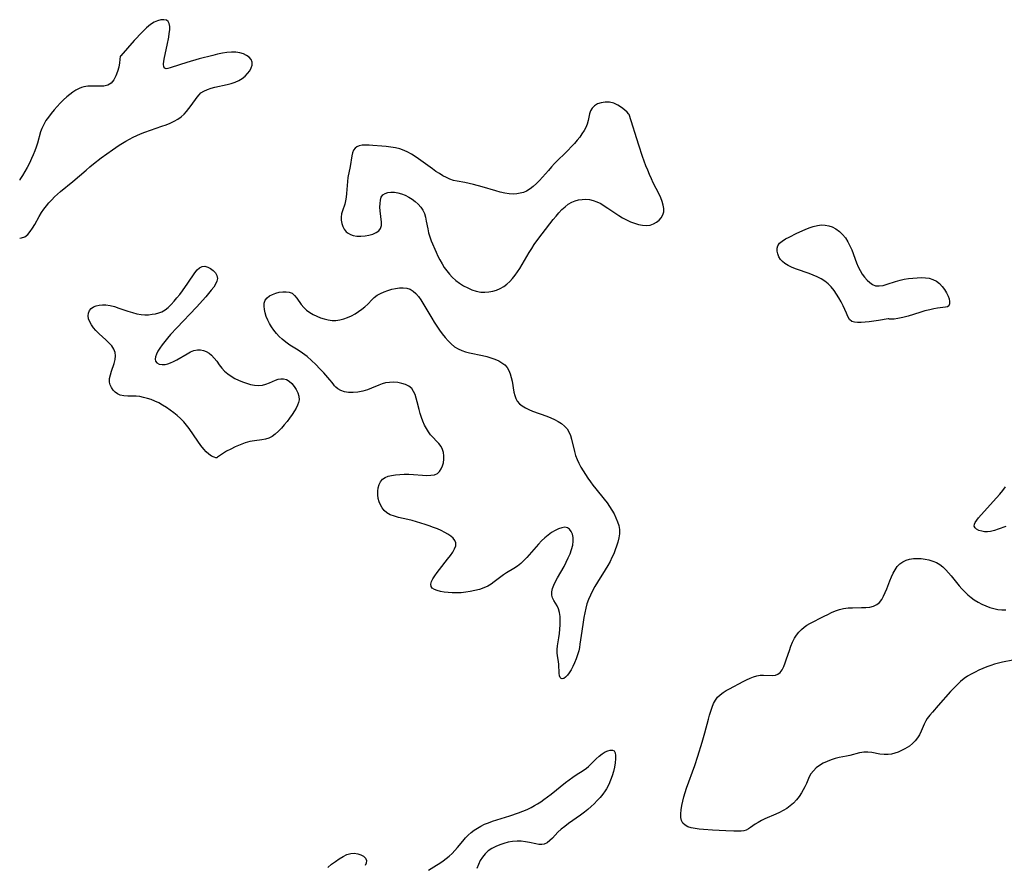
# Model space of a CAD drawing. Extents: x 1564696 to 1572898, y 2781009 to 2789211.
# Drawn here: x 1564696 to 1565098, y 2782464 to 2782809 of the extents above; entities that cross this region are included whole.
import ezdxf

# ---------------------------------------------------------------- set-up
doc = ezdxf.new("R2010")
doc.units = 0

msp = doc.modelspace()

# ---------------------------------------------------------------- linework, layer by layer
at = {"layer": 'WIL_012_Contours', "color": 0}
for points in [[(1564696, 2782719.9, 52), (1564696.8, 2782720, 52), (1564698.1, 2782720.51, 52), (1564699.26, 2782721.4, 52), (1564700.29, 2782722.6, 52), (1564701.24, 2782724, 52), (1564702.14, 2782725.53, 52), (1564703.96, 2782728.78, 52), (1564704.95, 2782730.4, 52), (1564705.9, 2782731.75, 52), (1564706.91, 2782733.06, 52), (1564707.98, 2782734.33, 52), (1564709.1, 2782735.56, 52), (1564710.26, 2782736.75, 52), (1564711.46, 2782737.9, 52), (1564712.71, 2782739.01, 52), (1564717.67, 2782743.03, 52), (1564723.11, 2782747.71, 52), (1564724.65, 2782748.99, 52), (1564726.21, 2782750.24, 52), (1564729.37, 2782752.69, 52), (1564733.91, 2782756.02, 52), (1564736.6, 2782757.86, 52), (1564737.97, 2782758.72, 52), (1564739.4, 2782759.56, 52), (1564740.86, 2782760.35, 52), (1564742.34, 2782761.1, 52), (1564743.84, 2782761.8, 52), (1564745.36, 2782762.46, 52), (1564747.09, 2782763.14, 52), (1564754.1, 2782765.61, 52), (1564755.81, 2782766.25, 52), (1564757.48, 2782766.93, 52), (1564759.09, 2782767.68, 52), (1564760.61, 2782768.53, 52), (1564762.01, 2782769.52, 52), (1564763.17, 2782770.56, 52), (1564764.23, 2782771.7, 52), (1564765.21, 2782772.91, 52), (1564766.14, 2782774.15, 52), (1564768.57, 2782777.57, 52), (1564769.3, 2782778.45, 52), (1564770.11, 2782779.22, 52), (1564771.33, 2782780.02, 52), (1564772.71, 2782780.65, 52), (1564774.21, 2782781.15, 52), (1564775.81, 2782781.57, 52), (1564780.82, 2782782.7, 52), (1564782.47, 2782783.14, 52), (1564784.06, 2782783.68, 52), (1564785.56, 2782784.35, 52), (1564786.91, 2782785.17, 52), (1564788.11, 2782786.12, 52), (1564789.15, 2782787.16, 52), (1564790.02, 2782788.28, 52), (1564790.66, 2782789.42, 52), (1564791.01, 2782790.58, 52), (1564791.01, 2782791.77, 52), (1564790.62, 2782792.86, 52), (1564789.84, 2782793.79, 52), (1564788.75, 2782794.56, 52), (1564787.43, 2782795.16, 52), (1564785.95, 2782795.59, 52), (1564784.34, 2782795.83, 52), (1564782.57, 2782795.86, 52), (1564780.72, 2782795.7, 52), (1564778.84, 2782795.42, 52), (1564776.92, 2782795.03, 52), (1564774.99, 2782794.58, 52), (1564769.4, 2782793.13, 52), (1564764.38, 2782791.73, 52), (1564761.28, 2782790.77, 52), (1564757.56, 2782789.47, 52), (1564756.61, 2782789.2, 52), (1564755.84, 2782789.12, 52), (1564755.27, 2782789.3, 52), (1564754.92, 2782789.92, 52), (1564754.83, 2782790.92, 52), (1564754.94, 2782792.19, 52), (1564755.19, 2782793.66, 52), (1564756.29, 2782798.73, 52), (1564756.94, 2782802, 52), (1564757.17, 2782803.58, 52), (1564757.31, 2782805.06, 52), (1564757.32, 2782806.4, 52), (1564757.15, 2782807.55, 52), (1564756.73, 2782808.41, 52), (1564755.95, 2782808.95, 52), (1564754.91, 2782809.15, 52), (1564753.68, 2782809.06, 52), (1564752.34, 2782808.74, 52), (1564750.96, 2782808.18, 52), (1564749.45, 2782807.25, 52), (1564747.79, 2782805.84, 52), (1564746.06, 2782804.11, 52), (1564742.86, 2782800.67, 52), (1564737.3, 2782794.4, 52), (1564737.12, 2782794.24, 52)], [(1564737.12, 2782794.24, 52), (1564736.99, 2782792.9, 52), (1564736.79, 2782791.5, 52), (1564736.46, 2782789.81, 52), (1564735.99, 2782787.98, 52), (1564735.34, 2782786.17, 52), (1564734.48, 2782784.53, 52), (1564733.39, 2782783.23, 52), (1564732.01, 2782782.38, 52), (1564730.46, 2782781.98, 52), (1564728.87, 2782781.93, 52), (1564725.58, 2782782.03, 52), (1564723.91, 2782781.96, 52), (1564722.26, 2782781.71, 52), (1564721.27, 2782781.43, 52), (1564720.3, 2782781.06, 52), (1564718.98, 2782780.37, 52), (1564717.7, 2782779.55, 52), (1564716.46, 2782778.61, 52), (1564715.25, 2782777.59, 52), (1564713.9, 2782776.35, 52), (1564712.58, 2782775.04, 52), (1564711.31, 2782773.68, 52), (1564710.07, 2782772.29, 52), (1564708.89, 2782770.86, 52), (1564707.77, 2782769.4, 52), (1564706.74, 2782767.91, 52), (1564705.83, 2782766.36, 52), (1564705.07, 2782764.76, 52), (1564704.55, 2782763.29, 52), (1564703.28, 2782758.68, 52), (1564702.78, 2782757.11, 52), (1564702.2, 2782755.54, 52), (1564701.57, 2782753.98, 52), (1564700.89, 2782752.42, 52), (1564700, 2782750.52, 52), (1564699.11, 2782748.81, 52), (1564698.15, 2782747.13, 52), (1564697.15, 2782745.46, 52), (1564696.1, 2782743.81, 52), (1564696, 2782743.66, 52)], [(1564945.09, 2782770.43, 52), (1564944.9, 2782770.72, 52), (1564944.28, 2782771.4, 52), (1564943.3, 2782772.32, 52), (1564942.02, 2782773.33, 52), (1564940.52, 2782774.29, 52), (1564938.84, 2782775.04, 52), (1564937.1, 2782775.44, 52), (1564935.34, 2782775.5, 52), (1564933.67, 2782775.25, 52), (1564932.18, 2782774.73, 52), (1564930.97, 2782773.98, 52), (1564930.07, 2782773.04, 52), (1564929.39, 2782771.98, 52), (1564928.94, 2782770.73, 52), (1564928.36, 2782767.96, 52), (1564927.98, 2782766.53, 52), (1564927.42, 2782765.17, 52), (1564926.71, 2782763.83, 52), (1564925.86, 2782762.5, 52), (1564924.91, 2782761.19, 52), (1564923.88, 2782759.89, 52), (1564922.79, 2782758.61, 52), (1564921.5, 2782757.22, 52), (1564920.16, 2782755.85, 52), (1564914.68, 2782750.38, 52), (1564913.34, 2782748.98, 52), (1564912.1, 2782747.61, 52), (1564908.45, 2782743.52, 52), (1564907.21, 2782742.24, 52), (1564905.94, 2782741.06, 52), (1564904.61, 2782740.01, 52), (1564903.19, 2782739.15, 52), (1564901.94, 2782738.61, 52), (1564900.63, 2782738.23, 52), (1564899.27, 2782738, 52), (1564897.88, 2782737.92, 52), (1564896.08, 2782738.03, 52), (1564894.27, 2782738.32, 52), (1564892.43, 2782738.73, 52), (1564890.59, 2782739.22, 52), (1564885.04, 2782740.85, 52), (1564881.48, 2782741.81, 52), (1564879.73, 2782742.23, 52), (1564878.01, 2782742.6, 52), (1564874.83, 2782743.17, 52), (1564873.36, 2782743.49, 52), (1564871.89, 2782743.99, 52), (1564870.43, 2782744.64, 52), (1564868.98, 2782745.4, 52), (1564867.55, 2782746.26, 52), (1564866.12, 2782747.19, 52), (1564864.7, 2782748.18, 52), (1564859.09, 2782752.29, 52), (1564857.66, 2782753.28, 52), (1564856.21, 2782754.2, 52), (1564854.72, 2782755.03, 52), (1564853.18, 2782755.74, 52), (1564851.42, 2782756.33, 52), (1564849.6, 2782756.78, 52), (1564847.75, 2782757.11, 52), (1564845.87, 2782757.36, 52), (1564844, 2782757.55, 52), (1564840.34, 2782757.82, 52), (1564838.82, 2782757.89, 52), (1564837.37, 2782757.9, 52), (1564836.02, 2782757.83, 52), (1564834.8, 2782757.62, 52), (1564833.76, 2782757.22, 52), (1564833.07, 2782756.72, 52), (1564832.44, 2782755.85, 52), (1564832.01, 2782754.77, 52), (1564831.71, 2782753.52, 52), (1564831.06, 2782749.24, 52), (1564830.17, 2782744.67, 52), (1564829.96, 2782743.06, 52), (1564829.57, 2782738.2, 52), (1564829.41, 2782736.63, 52), (1564829.18, 2782735.14, 52), (1564828.86, 2782733.73, 52), (1564827.93, 2782731.11, 52), (1564827.56, 2782729.82, 52), (1564827.41, 2782728.54, 52), (1564827.46, 2782727.22, 52), (1564827.68, 2782725.92, 52), (1564828.09, 2782724.67, 52), (1564828.68, 2782723.53, 52), (1564829.48, 2782722.54, 52), (1564830.3, 2782721.91, 52), (1564831.23, 2782721.41, 52), (1564832.27, 2782721.05, 52), (1564833.84, 2782720.78, 52), (1564835.49, 2782720.74, 52), (1564837.16, 2782720.87, 52), (1564838.79, 2782721.16, 52), (1564840.32, 2782721.59, 52), (1564841.69, 2782722.16, 52), (1564842.8, 2782722.91, 52), (1564843.56, 2782723.86, 52), (1564843.89, 2782725.04, 52), (1564843.9, 2782726.4, 52), (1564843.36, 2782731.03, 52), (1564843.27, 2782732.56, 52), (1564843.3, 2782734.05, 52), (1564843.47, 2782735.42, 52), (1564843.83, 2782736.62, 52), (1564844.45, 2782737.57, 52), (1564845.34, 2782738.19, 52), (1564846.46, 2782738.55, 52), (1564847.75, 2782738.69, 52), (1564849.15, 2782738.65, 52), (1564850.61, 2782738.42, 52), (1564852.1, 2782738.02, 52), (1564853.58, 2782737.44, 52), (1564855.03, 2782736.71, 52), (1564856.43, 2782735.85, 52), (1564857.73, 2782734.88, 52), (1564858.93, 2782733.81, 52), (1564859.97, 2782732.63, 52), (1564860.82, 2782731.33, 52), (1564861.42, 2782729.94, 52), (1564861.86, 2782728.46, 52), (1564862.19, 2782726.91, 52), (1564862.79, 2782723.71, 52), (1564863.16, 2782722.11, 52), (1564863.66, 2782720.47, 52), (1564864.26, 2782718.84, 52), (1564866.22, 2782714.12, 52), (1564866.96, 2782712.54, 52), (1564867.77, 2782710.99, 52), (1564868.64, 2782709.47, 52), (1564869.58, 2782707.98, 52), (1564870.58, 2782706.55, 52), (1564871.66, 2782705.18, 52), (1564872.84, 2782703.91, 52), (1564874.28, 2782702.63, 52), (1564875.83, 2782701.49, 52), (1564877.45, 2782700.46, 52), (1564879.14, 2782699.57, 52), (1564880.88, 2782698.81, 52), (1564882.64, 2782698.23, 52), (1564884.44, 2782697.88, 52), (1564886.08, 2782697.79, 52), (1564887.73, 2782697.92, 52), (1564889.35, 2782698.22, 52), (1564890.94, 2782698.68, 52), (1564892.46, 2782699.31, 52), (1564893.9, 2782700.13, 52), (1564895.16, 2782701.1, 52), (1564896.34, 2782702.21, 52), (1564897.45, 2782703.44, 52), (1564898.49, 2782704.76, 52), (1564899.49, 2782706.14, 52), (1564900.44, 2782707.57, 52), (1564901.44, 2782709.17, 52), (1564904.31, 2782714.09, 52), (1564905.3, 2782715.72, 52), (1564906.32, 2782717.32, 52), (1564907.36, 2782718.81, 52), (1564909.54, 2782721.73, 52), (1564914.09, 2782727.49, 52), (1564915.26, 2782728.9, 52), (1564916.45, 2782730.27, 52), (1564917.67, 2782731.56, 52), (1564918.93, 2782732.75, 52), (1564920.26, 2782733.79, 52), (1564921.66, 2782734.64, 52), (1564923.04, 2782735.2, 52), (1564924.47, 2782735.57, 52), (1564925.95, 2782735.76, 52), (1564927.46, 2782735.79, 52), (1564928.96, 2782735.64, 52), (1564930.45, 2782735.31, 52), (1564931.99, 2782734.74, 52), (1564933.5, 2782734, 52), (1564934.99, 2782733.13, 52), (1564936.48, 2782732.17, 52), (1564940.93, 2782729.17, 52), (1564942.45, 2782728.22, 52), (1564944, 2782727.37, 52), (1564945.65, 2782726.6, 52), (1564947.32, 2782725.98, 52), (1564948.99, 2782725.5, 52), (1564950.64, 2782725.19, 52), (1564952.23, 2782725.1, 52), (1564953.75, 2782725.26, 52), (1564955.08, 2782725.71, 52), (1564956.28, 2782726.39, 52), (1564957.34, 2782727.26, 52), (1564958.23, 2782728.27, 52), (1564958.9, 2782729.4, 52), (1564959.28, 2782730.64, 52), (1564959.33, 2782731.97, 52), (1564959.1, 2782733.37, 52), (1564958.66, 2782734.82, 52), (1564958.07, 2782736.31, 52), (1564957.38, 2782737.84, 52), (1564955.02, 2782742.54, 52), (1564954.24, 2782744.16, 52), (1564953.46, 2782745.91, 52), (1564952.72, 2782747.69, 52), (1564952.02, 2782749.49, 52), (1564950.65, 2782753.3, 52), (1564949.09, 2782757.95, 52), (1564945.09, 2782770.43, 52)], [(1565051.29, 2782686.99, 52), (1565050.96, 2782686.98, 52), (1565047.08, 2782686.31, 52), (1565045.21, 2782686.02, 52), (1565043.23, 2782685.77, 52), (1565040, 2782685.48, 52), (1565038.54, 2782685.43, 52), (1565037.26, 2782685.54, 52), (1565036.21, 2782685.88, 52), (1565035.27, 2782686.71, 52), (1565034.57, 2782687.87, 52), (1565033.92, 2782689.24, 52), (1565032.58, 2782692.32, 52), (1565031.79, 2782693.91, 52), (1565030.91, 2782695.49, 52), (1565029.95, 2782697.04, 52), (1565028.9, 2782698.54, 52), (1565027.76, 2782699.95, 52), (1565026.51, 2782701.25, 52), (1565025.14, 2782702.4, 52), (1565023.65, 2782703.35, 52), (1565022.06, 2782704.15, 52), (1565020.39, 2782704.85, 52), (1565018.67, 2782705.49, 52), (1565013.5, 2782707.28, 52), (1565011.77, 2782707.95, 52), (1565010.16, 2782708.71, 52), (1565008.72, 2782709.61, 52), (1565007.83, 2782710.37, 52), (1565007.07, 2782711.22, 52), (1565006.37, 2782712.33, 52), (1565005.88, 2782713.48, 52), (1565005.62, 2782714.65, 52), (1565005.62, 2782715.78, 52), (1565005.92, 2782716.82, 52), (1565006.66, 2782717.84, 52), (1565007.72, 2782718.74, 52), (1565009.03, 2782719.57, 52), (1565010.5, 2782720.35, 52), (1565013.7, 2782721.91, 52), (1565017.03, 2782723.44, 52), (1565018.71, 2782724.12, 52), (1565020.4, 2782724.7, 52), (1565022.09, 2782725.12, 52), (1565023.76, 2782725.33, 52), (1565025.25, 2782725.27, 52), (1565026.71, 2782725, 52), (1565028.11, 2782724.51, 52), (1565029.64, 2782723.69, 52), (1565031.07, 2782722.62, 52), (1565032.38, 2782721.38, 52), (1565033.56, 2782719.98, 52), (1565034.59, 2782718.43, 52), (1565035.41, 2782716.82, 52), (1565036.12, 2782715.12, 52), (1565038.02, 2782709.87, 52), (1565038.73, 2782708.18, 52), (1565039.52, 2782706.65, 52), (1565040.39, 2782705.22, 52), (1565041.35, 2782703.9, 52), (1565042.37, 2782702.73, 52), (1565043.47, 2782701.73, 52), (1565044.64, 2782700.96, 52), (1565045.89, 2782700.49, 52), (1565047.37, 2782700.39, 52), (1565048.94, 2782700.6, 52), (1565050.58, 2782701.04, 52), (1565054.04, 2782702.17, 52), (1565055.86, 2782702.71, 52), (1565057.57, 2782703.1, 52), (1565059.32, 2782703.4, 52), (1565061.08, 2782703.62, 52), (1565062.82, 2782703.76, 52), (1565064.55, 2782703.82, 52), (1565066.23, 2782703.76, 52), (1565067.84, 2782703.54, 52), (1565069.33, 2782703.08, 52), (1565070.72, 2782702.33, 52), (1565071.97, 2782701.34, 52), (1565073.09, 2782700.19, 52), (1565074.08, 2782698.92, 52), (1565074.91, 2782697.6, 52), (1565075.55, 2782696.26, 52), (1565075.94, 2782695.07, 52), (1565076.12, 2782693.96, 52), (1565076.08, 2782693.01, 52), (1565075.77, 2782692.3, 52), (1565075.24, 2782691.9, 52), (1565074.5, 2782691.69, 52), (1565071.18, 2782691.3, 52), (1565069.71, 2782691.04, 52), (1565068, 2782690.68, 52), (1565066.04, 2782690.18, 52), (1565063.92, 2782689.58, 52), (1565059.19, 2782688.09, 52), (1565056.96, 2782687.46, 52), (1565054.94, 2782687.03, 52), (1565053.44, 2782686.85, 52), (1565052.27, 2782686.81, 52), (1565051.52, 2782686.87, 52), (1565051.29, 2782686.99, 52)], [(1564776.55, 2782630.18, 52), (1564776.19, 2782630.14, 52), (1564775.46, 2782630.37, 52), (1564774.47, 2782630.88, 52), (1564773.3, 2782631.69, 52), (1564772.29, 2782632.6, 52), (1564771.27, 2782633.7, 52), (1564770.01, 2782635.26, 52), (1564768.77, 2782636.97, 52), (1564765.29, 2782642.13, 52), (1564764.23, 2782643.55, 52), (1564763.04, 2782644.91, 52), (1564761.75, 2782646.19, 52), (1564760.38, 2782647.4, 52), (1564758.95, 2782648.56, 52), (1564757.47, 2782649.66, 52), (1564755.95, 2782650.7, 52), (1564754.4, 2782651.67, 52), (1564752.82, 2782652.57, 52), (1564751.2, 2782653.35, 52), (1564749.7, 2782653.96, 52), (1564748.18, 2782654.46, 52), (1564746.66, 2782654.86, 52), (1564745.14, 2782655.15, 52), (1564743.64, 2782655.32, 52), (1564741.89, 2782655.37, 52), (1564740.21, 2782655.37, 52), (1564738.62, 2782655.45, 52), (1564737.14, 2782655.75, 52), (1564736.02, 2782656.25, 52), (1564735.03, 2782656.96, 52), (1564734.17, 2782657.83, 52), (1564733.47, 2782658.83, 52), (1564732.97, 2782659.93, 52), (1564732.72, 2782661.11, 52), (1564732.76, 2782662.56, 52), (1564733.09, 2782664.07, 52), (1564733.57, 2782665.61, 52), (1564734.64, 2782668.74, 52), (1564735.04, 2782670.3, 52), (1564735.23, 2782671.81, 52), (1564735.09, 2782673.24, 52), (1564734.52, 2782674.6, 52), (1564733.61, 2782675.88, 52), (1564732.46, 2782677.12, 52), (1564731.17, 2782678.34, 52), (1564728.44, 2782680.82, 52), (1564727.16, 2782682.13, 52), (1564726.18, 2782683.31, 52), (1564725.33, 2782684.52, 52), (1564724.65, 2782685.75, 52), (1564724.19, 2782686.97, 52), (1564723.99, 2782688.16, 52), (1564724.12, 2782689.28, 52), (1564724.54, 2782690.3, 52), (1564725.24, 2782691.16, 52), (1564726.15, 2782691.79, 52), (1564727.24, 2782692.25, 52), (1564728.47, 2782692.55, 52), (1564729.8, 2782692.68, 52), (1564731.2, 2782692.64, 52), (1564732.95, 2782692.37, 52), (1564734.75, 2782691.92, 52), (1564736.56, 2782691.34, 52), (1564740.22, 2782690.07, 52), (1564742.05, 2782689.48, 52), (1564743.88, 2782688.99, 52), (1564745.69, 2782688.67, 52), (1564747.21, 2782688.58, 52), (1564748.7, 2782688.63, 52), (1564750.15, 2782688.79, 52), (1564751.54, 2782689.05, 52), (1564752.85, 2782689.39, 52), (1564754.11, 2782689.86, 52), (1564755.42, 2782690.62, 52), (1564756.68, 2782691.62, 52), (1564757.91, 2782692.79, 52), (1564759.11, 2782694.1, 52), (1564760.28, 2782695.49, 52), (1564761.44, 2782696.95, 52), (1564762.57, 2782698.45, 52), (1564764.74, 2782701.49, 52), (1564767.65, 2782705.75, 52), (1564768.59, 2782706.91, 52), (1564769.55, 2782707.81, 52), (1564770.58, 2782708.35, 52), (1564771.72, 2782708.43, 52), (1564772.9, 2782708.12, 52), (1564774.05, 2782707.51, 52), (1564775.11, 2782706.69, 52), (1564776, 2782705.72, 52), (1564776.62, 2782704.63, 52), (1564776.86, 2782703.47, 52), (1564776.65, 2782702.32, 52), (1564776.1, 2782701.13, 52), (1564775.3, 2782699.89, 52), (1564774.32, 2782698.62, 52), (1564773.22, 2782697.3, 52), (1564772.03, 2782695.94, 52), (1564768.21, 2782691.75, 52), (1564760.24, 2782683.27, 52), (1564757.68, 2782680.49, 52), (1564756.46, 2782679.11, 52), (1564755.29, 2782677.73, 52), (1564754.2, 2782676.36, 52), (1564753.24, 2782675, 52), (1564752.48, 2782673.76, 52), (1564751.88, 2782672.57, 52), (1564751.48, 2782671.45, 52), (1564751.32, 2782670.45, 52), (1564751.47, 2782669.62, 52), (1564752.06, 2782668.92, 52), (1564753, 2782668.48, 52), (1564754.19, 2782668.28, 52), (1564755.53, 2782668.35, 52), (1564756.61, 2782668.59, 52), (1564757.71, 2782668.97, 52), (1564758.83, 2782669.47, 52), (1564760.25, 2782670.22, 52), (1564764.46, 2782672.71, 52), (1564765.85, 2782673.43, 52), (1564767.25, 2782673.97, 52), (1564768.63, 2782674.26, 52), (1564769.88, 2782674.25, 52), (1564771.1, 2782674, 52), (1564772.29, 2782673.55, 52), (1564773.41, 2782672.92, 52), (1564774.44, 2782672.11, 52), (1564775.56, 2782670.93, 52), (1564776.58, 2782669.61, 52), (1564777.57, 2782668.21, 52), (1564778.61, 2782666.83, 52), (1564779.77, 2782665.53, 52), (1564781.03, 2782664.43, 52), (1564782.43, 2782663.46, 52), (1564783.93, 2782662.59, 52), (1564785.49, 2782661.83, 52), (1564787.11, 2782661.17, 52), (1564788.74, 2782660.62, 52), (1564790.39, 2782660.18, 52), (1564792.03, 2782659.89, 52), (1564793.63, 2782659.77, 52), (1564795.19, 2782659.89, 52), (1564796.66, 2782660.26, 52), (1564798.08, 2782660.79, 52), (1564800.59, 2782661.86, 52), (1564801.68, 2782662.24, 52), (1564802.75, 2782662.48, 52), (1564803.78, 2782662.49, 52), (1564805.01, 2782662.14, 52), (1564806.16, 2782661.44, 52), (1564807.22, 2782660.48, 52), (1564808.19, 2782659.34, 52), (1564809.03, 2782658.07, 52), (1564809.69, 2782656.72, 52), (1564810.11, 2782655.32, 52), (1564810.21, 2782653.89, 52), (1564810, 2782652.75, 52), (1564809.59, 2782651.61, 52), (1564809.01, 2782650.46, 52), (1564808.33, 2782649.31, 52), (1564807.38, 2782647.87, 52), (1564806.36, 2782646.43, 52), (1564805.28, 2782645, 52), (1564804.14, 2782643.6, 52), (1564802.97, 2782642.26, 52), (1564801.75, 2782640.99, 52), (1564800.49, 2782639.85, 52), (1564799.17, 2782638.87, 52), (1564797.78, 2782638.14, 52), (1564796.43, 2782637.72, 52), (1564795.02, 2782637.49, 52), (1564791.92, 2782637.16, 52), (1564790.09, 2782636.82, 52), (1564788.13, 2782636.27, 52), (1564786.12, 2782635.53, 52), (1564784.15, 2782634.68, 52), (1564782.27, 2782633.76, 52), (1564780.55, 2782632.83, 52), (1564778.9, 2782631.85, 52), (1564777.62, 2782631.02, 52), (1564776.81, 2782630.44, 52), (1564776.55, 2782630.18, 52)], [(1564824.47, 2782659.97, 52), (1564823.73, 2782660.93, 52), (1564822.84, 2782662, 52), (1564820.28, 2782664.91, 52), (1564818.72, 2782666.58, 52), (1564817.03, 2782668.3, 52), (1564815.27, 2782669.96, 52), (1564813.48, 2782671.5, 52), (1564811.57, 2782672.94, 52), (1564809.8, 2782674.1, 52), (1564806.43, 2782676.25, 52), (1564804.81, 2782677.39, 52), (1564803.27, 2782678.63, 52), (1564802.07, 2782679.77, 52), (1564800.96, 2782680.99, 52), (1564799.93, 2782682.28, 52), (1564798.99, 2782683.62, 52), (1564798.14, 2782684.99, 52), (1564797.4, 2782686.39, 52), (1564796.78, 2782687.87, 52), (1564796.31, 2782689.33, 52), (1564796.01, 2782690.77, 52), (1564795.89, 2782692.14, 52), (1564796, 2782693.41, 52), (1564796.39, 2782694.53, 52), (1564797.14, 2782695.5, 52), (1564798.16, 2782696.3, 52), (1564799.38, 2782696.94, 52), (1564800.72, 2782697.44, 52), (1564802.12, 2782697.8, 52), (1564803.53, 2782698.01, 52), (1564804.91, 2782698.04, 52), (1564806.2, 2782697.85, 52), (1564807.35, 2782697.39, 52), (1564808.4, 2782696.53, 52), (1564809.32, 2782695.41, 52), (1564811.11, 2782692.81, 52), (1564812.16, 2782691.54, 52), (1564813.28, 2782690.5, 52), (1564814.55, 2782689.57, 52), (1564815.94, 2782688.75, 52), (1564817.4, 2782688.02, 52), (1564818.93, 2782687.39, 52), (1564820.49, 2782686.88, 52), (1564822.08, 2782686.5, 52), (1564823.67, 2782686.27, 52), (1564825.27, 2782686.26, 52), (1564826.88, 2782686.48, 52), (1564828.47, 2782686.91, 52), (1564830.04, 2782687.5, 52), (1564831.57, 2782688.21, 52), (1564833.07, 2782689.02, 52), (1564834.5, 2782689.91, 52), (1564835.87, 2782690.86, 52), (1564837.14, 2782691.87, 52), (1564838.29, 2782692.93, 52), (1564840.03, 2782694.81, 52), (1564840.93, 2782695.68, 52), (1564842.15, 2782696.58, 52), (1564843.52, 2782697.36, 52), (1564844.98, 2782698.02, 52), (1564846.52, 2782698.57, 52), (1564848.1, 2782699.02, 52), (1564849.69, 2782699.36, 52), (1564851.27, 2782699.57, 52), (1564852.81, 2782699.61, 52), (1564854.28, 2782699.44, 52), (1564855.64, 2782699.01, 52), (1564856.84, 2782698.26, 52), (1564857.94, 2782697.26, 52), (1564858.96, 2782696.07, 52), (1564859.92, 2782694.74, 52), (1564860.84, 2782693.3, 52), (1564864.45, 2782687.16, 52), (1564865.47, 2782685.52, 52), (1564866.52, 2782683.9, 52), (1564867.61, 2782682.33, 52), (1564868.74, 2782680.8, 52), (1564869.9, 2782679.33, 52), (1564871.11, 2782677.95, 52), (1564872.39, 2782676.68, 52), (1564873.75, 2782675.56, 52), (1564875.21, 2782674.64, 52), (1564876.69, 2782673.99, 52), (1564878.26, 2782673.51, 52), (1564879.89, 2782673.11, 52), (1564885.13, 2782671.96, 52), (1564886.9, 2782671.51, 52), (1564888.62, 2782671, 52), (1564890.28, 2782670.41, 52), (1564891.83, 2782669.72, 52), (1564893.12, 2782668.98, 52), (1564894.26, 2782668.1, 52), (1564895.22, 2782667.08, 52), (1564895.96, 2782665.84, 52), (1564896.52, 2782664.47, 52), (1564896.93, 2782662.99, 52), (1564897.26, 2782661.46, 52), (1564898.04, 2782656.97, 52), (1564898.37, 2782655.64, 52), (1564898.8, 2782654.41, 52), (1564899.41, 2782653.3, 52), (1564900.32, 2782652.26, 52), (1564901.44, 2782651.37, 52), (1564902.73, 2782650.6, 52), (1564904.14, 2782649.91, 52), (1564905.64, 2782649.29, 52), (1564911.46, 2782647.15, 52), (1564913.08, 2782646.49, 52), (1564914.65, 2782645.78, 52), (1564916.14, 2782645, 52), (1564917.52, 2782644.14, 52), (1564918.74, 2782643.16, 52), (1564919.76, 2782642.03, 52), (1564920.53, 2782640.73, 52), (1564921.11, 2782639.27, 52), (1564921.57, 2782637.72, 52), (1564922.74, 2782632.76, 52), (1564923.24, 2782631.1, 52), (1564923.86, 2782629.5, 52), (1564924.59, 2782627.92, 52), (1564925.41, 2782626.37, 52), (1564926.3, 2782624.84, 52), (1564927.24, 2782623.34, 52), (1564928.23, 2782621.85, 52), (1564929.27, 2782620.38, 52), (1564930.34, 2782618.93, 52), (1564931.45, 2782617.51, 52), (1564934.98, 2782613.21, 52), (1564936.11, 2782611.76, 52), (1564937.15, 2782610.27, 52), (1564938.12, 2782608.76, 52), (1564938.99, 2782607.22, 52), (1564939.76, 2782605.65, 52), (1564940.4, 2782604.07, 52), (1564940.88, 2782602.46, 52), (1564941.13, 2782600.84, 52), (1564941.13, 2782599.14, 52), (1564940.9, 2782597.43, 52), (1564940.5, 2782595.72, 52), (1564940.02, 2782594.13, 52), (1564939.46, 2782592.55, 52), (1564938.82, 2782590.97, 52), (1564938.12, 2782589.41, 52), (1564937.35, 2782587.87, 52), (1564936.39, 2782586.12, 52), (1564935.37, 2782584.4, 52), (1564932.18, 2782579.3, 52), (1564931.15, 2782577.58, 52), (1564930.18, 2782575.85, 52), (1564929.28, 2782574.08, 52), (1564928.5, 2782572.28, 52), (1564927.89, 2782570.5, 52), (1564927.39, 2782568.69, 52), (1564926.97, 2782566.84, 52), (1564926.61, 2782564.97, 52), (1564926.29, 2782563.09, 52), (1564925.73, 2782559.29, 52), (1564925.01, 2782554.1, 52), (1564924.79, 2782552.71, 52), (1564924.51, 2782551.35, 52), (1564924.05, 2782549.67, 52), (1564923.48, 2782548.04, 52), (1564922.84, 2782546.47, 52), (1564922.14, 2782544.97, 52), (1564921.39, 2782543.59, 52), (1564920.6, 2782542.35, 52), (1564919.87, 2782541.37, 52), (1564919.13, 2782540.59, 52), (1564918.43, 2782540.07, 52), (1564917.8, 2782539.86, 52), (1564917.31, 2782540, 52), (1564916.93, 2782540.41, 52), (1564916.66, 2782541.16, 52), (1564916.53, 2782542.15, 52), (1564916.43, 2782545.75, 52), (1564916.31, 2782547, 52), (1564915.86, 2782549.29, 52), (1564915.72, 2782550.47, 52), (1564915.74, 2782551.85, 52), (1564915.91, 2782553.31, 52), (1564916.39, 2782556.58, 52), (1564916.62, 2782558.35, 52), (1564916.79, 2782560.15, 52), (1564916.91, 2782561.94, 52), (1564916.95, 2782563.7, 52), (1564916.88, 2782565.4, 52), (1564916.65, 2782567.01, 52), (1564916.24, 2782568.49, 52), (1564915.68, 2782569.71, 52), (1564914.36, 2782571.91, 52), (1564913.82, 2782572.99, 52), (1564913.51, 2782574.11, 52), (1564913.53, 2782575.37, 52), (1564913.85, 2782576.72, 52), (1564914.39, 2782578.13, 52), (1564915.09, 2782579.59, 52), (1564915.9, 2782581.09, 52), (1564918.55, 2782585.82, 52), (1564919.44, 2782587.53, 52), (1564920.26, 2782589.27, 52), (1564920.99, 2782591, 52), (1564921.6, 2782592.73, 52), (1564922.05, 2782594.43, 52), (1564922.27, 2782596.08, 52), (1564922.22, 2782597.56, 52), (1564921.94, 2782598.91, 52), (1564921.47, 2782600.09, 52), (1564920.8, 2782601.02, 52), (1564919.95, 2782601.62, 52), (1564918.87, 2782601.8, 52), (1564917.63, 2782601.62, 52), (1564916.29, 2782601.16, 52), (1564914.89, 2782600.48, 52), (1564913.46, 2782599.63, 52), (1564912.04, 2782598.63, 52), (1564910.66, 2782597.5, 52), (1564909.36, 2782596.26, 52), (1564908.11, 2782594.94, 52), (1564903.33, 2782589.43, 52), (1564902.11, 2782588.15, 52), (1564900.85, 2782586.96, 52), (1564899.54, 2782585.91, 52), (1564898.04, 2782584.96, 52), (1564894.99, 2782583.2, 52), (1564893.72, 2782582.33, 52), (1564889.99, 2782579.46, 52), (1564888.69, 2782578.56, 52), (1564887.33, 2782577.75, 52), (1564885.67, 2782576.99, 52), (1564883.91, 2782576.39, 52), (1564882.08, 2782575.91, 52), (1564880.21, 2782575.54, 52), (1564878.31, 2782575.26, 52), (1564876.4, 2782575.07, 52), (1564874.5, 2782574.98, 52), (1564872.78, 2782575.01, 52), (1564871.11, 2782575.11, 52), (1564869.51, 2782575.3, 52), (1564868.02, 2782575.57, 52), (1564866.67, 2782575.92, 52), (1564865.53, 2782576.37, 52), (1564864.66, 2782576.93, 52), (1564864.15, 2782577.66, 52), (1564864.08, 2782578.56, 52), (1564864.38, 2782579.6, 52), (1564864.94, 2782580.76, 52), (1564865.71, 2782581.99, 52), (1564866.62, 2782583.28, 52), (1564867.62, 2782584.6, 52), (1564870.93, 2782588.75, 52), (1564872.04, 2782590.19, 52), (1564873.02, 2782591.61, 52), (1564873.79, 2782592.97, 52), (1564874.26, 2782594.27, 52), (1564874.31, 2782595.48, 52), (1564873.93, 2782596.44, 52), (1564873.22, 2782597.34, 52), (1564872.24, 2782598.18, 52), (1564871.07, 2782598.97, 52), (1564869.75, 2782599.71, 52), (1564868.32, 2782600.42, 52), (1564866.81, 2782601.09, 52), (1564865.16, 2782601.76, 52), (1564863.45, 2782602.38, 52), (1564861.72, 2782602.98, 52), (1564858.19, 2782604.06, 52), (1564856.42, 2782604.54, 52), (1564854.66, 2782604.97, 52), (1564850.91, 2782605.8, 52), (1564849.15, 2782606.28, 52), (1564847.51, 2782606.88, 52), (1564846.07, 2782607.69, 52), (1564845.03, 2782608.61, 52), (1564844.16, 2782609.69, 52), (1564843.44, 2782610.91, 52), (1564842.9, 2782612.21, 52), (1564842.53, 2782613.58, 52), (1564842.35, 2782615.04, 52), (1564842.36, 2782616.5, 52), (1564842.56, 2782617.91, 52), (1564842.94, 2782619.23, 52), (1564843.52, 2782620.41, 52), (1564844.34, 2782621.38, 52), (1564845.37, 2782622.09, 52), (1564846.6, 2782622.61, 52), (1564847.99, 2782622.97, 52), (1564849.65, 2782623.23, 52), (1564851.41, 2782623.38, 52), (1564853.23, 2782623.44, 52), (1564855.07, 2782623.43, 52), (1564856.92, 2782623.35, 52), (1564860.64, 2782623.08, 52), (1564862.39, 2782623, 52), (1564864.03, 2782623.04, 52), (1564865.51, 2782623.27, 52), (1564866.76, 2782623.79, 52), (1564867.66, 2782624.58, 52), (1564868.34, 2782625.62, 52), (1564868.85, 2782626.83, 52), (1564869.19, 2782628.16, 52), (1564869.36, 2782629.56, 52), (1564869.37, 2782630.95, 52), (1564869.21, 2782632.31, 52), (1564868.87, 2782633.62, 52), (1564868.31, 2782634.82, 52), (1564867.4, 2782636.04, 52), (1564866.28, 2782637.16, 52), (1564865.1, 2782638.28, 52), (1564863.95, 2782639.51, 52), (1564863.05, 2782640.74, 52), (1564862.24, 2782642.1, 52), (1564861.51, 2782643.56, 52), (1564860.86, 2782645.08, 52), (1564860.28, 2782646.66, 52), (1564859.76, 2782648.26, 52), (1564859.29, 2782649.88, 52), (1564858.5, 2782653.07, 52), (1564858.09, 2782654.59, 52), (1564857.62, 2782656.02, 52), (1564857.02, 2782657.32, 52), (1564856.25, 2782658.43, 52), (1564855.13, 2782659.38, 52), (1564853.78, 2782660.09, 52), (1564852.27, 2782660.58, 52), (1564850.64, 2782660.9, 52), (1564848.95, 2782661.04, 52), (1564847.23, 2782661, 52), (1564845.51, 2782660.74, 52), (1564844.15, 2782660.35, 52), (1564842.79, 2782659.84, 52), (1564839.87, 2782658.6, 52), (1564838.13, 2782657.97, 52), (1564836.23, 2782657.42, 52), (1564834.27, 2782657.01, 52), (1564832.32, 2782656.8, 52), (1564830.45, 2782656.82, 52), (1564828.75, 2782657.11, 52), (1564827.28, 2782657.66, 52), (1564826.08, 2782658.34, 52), (1564825.18, 2782659.03, 52), (1564824.63, 2782659.61, 52), (1564824.47, 2782659.97, 52)], [(1565099.07, 2782602.15, 52), (1565096.01, 2782600.95, 52), (1565094.45, 2782600.44, 52), (1565092.9, 2782600.08, 52), (1565091.62, 2782599.95, 52), (1565090.39, 2782599.98, 52), (1565089.24, 2782600.15, 52), (1565088.12, 2782600.49, 52), (1565087.19, 2782600.98, 52), (1565086.53, 2782601.58, 52), (1565086.22, 2782602.29, 52), (1565086.29, 2782603.01, 52), (1565086.64, 2782603.8, 52), (1565087.2, 2782604.66, 52), (1565087.92, 2782605.58, 52), (1565088.99, 2782606.82, 52), (1565095.35, 2782613.78, 52), (1565096.64, 2782615.27, 52), (1565097.87, 2782616.78, 52), (1565099.04, 2782618.31, 52)], [(1565101.92, 2782547.53, 52), (1565097.73, 2782546.68, 52), (1565096.13, 2782546.29, 52), (1565094.54, 2782545.83, 52), (1565092.93, 2782545.31, 52), (1565091.32, 2782544.72, 52), (1565089.71, 2782544.07, 52), (1565088.11, 2782543.38, 52), (1565086.54, 2782542.63, 52), (1565085, 2782541.81, 52), (1565083.51, 2782540.92, 52), (1565082.08, 2782539.94, 52), (1565080.61, 2782538.74, 52), (1565079.21, 2782537.45, 52), (1565077.87, 2782536.08, 52), (1565076.56, 2782534.67, 52), (1565071.52, 2782528.94, 52), (1565069.14, 2782526.31, 52), (1565068.03, 2782525.01, 52), (1565067.02, 2782523.7, 52), (1565066.41, 2782522.78, 52), (1565065.7, 2782521.4, 52), (1565064.48, 2782518.49, 52), (1565063.8, 2782517.06, 52), (1565062.99, 2782515.75, 52), (1565062.05, 2782514.53, 52), (1565060.98, 2782513.41, 52), (1565059.79, 2782512.43, 52), (1565058.81, 2782511.79, 52), (1565057.78, 2782511.21, 52), (1565056.47, 2782510.54, 52), (1565055.14, 2782509.95, 52), (1565053.78, 2782509.46, 52), (1565052.4, 2782509.09, 52), (1565051, 2782508.9, 52), (1565049.33, 2782508.92, 52), (1565047.65, 2782509.14, 52), (1565044.33, 2782509.76, 52), (1565042.71, 2782509.96, 52), (1565041.13, 2782509.97, 52), (1565040.2, 2782509.84, 52), (1565039.26, 2782509.63, 52), (1565035.38, 2782508.56, 52), (1565034.03, 2782508.24, 52), (1565030.92, 2782507.67, 52), (1565029.36, 2782507.33, 52), (1565027.69, 2782506.82, 52), (1565026.06, 2782506.15, 52), (1565024.49, 2782505.36, 52), (1565023.01, 2782504.46, 52), (1565021.65, 2782503.46, 52), (1565020.45, 2782502.34, 52), (1565019.46, 2782501.09, 52), (1565018.77, 2782499.82, 52), (1565017.6, 2782497.07, 52), (1565017, 2782495.81, 52), (1565016.31, 2782494.56, 52), (1565015.56, 2782493.31, 52), (1565014.57, 2782491.85, 52), (1565013.49, 2782490.44, 52), (1565012.31, 2782489.13, 52), (1565011.01, 2782487.94, 52), (1565009.6, 2782486.93, 52), (1565008.09, 2782486.05, 52), (1565006.61, 2782485.3, 52), (1565005.11, 2782484.6, 52), (1565000.61, 2782482.62, 52), (1564999.2, 2782481.94, 52), (1564997.87, 2782481.24, 52), (1564996.65, 2782480.49, 52), (1564994.81, 2782479.14, 52), (1564993.92, 2782478.54, 52), (1564992.98, 2782478.09, 52), (1564992.02, 2782477.84, 52), (1564990.97, 2782477.7, 52), (1564989.51, 2782477.63, 52), (1564987.95, 2782477.62, 52), (1564984.61, 2782477.74, 52), (1564979.16, 2782478.04, 52), (1564975.48, 2782478.31, 52), (1564973.75, 2782478.48, 52), (1564972.09, 2782478.71, 52), (1564970.55, 2782479.02, 52), (1564969.15, 2782479.45, 52), (1564967.97, 2782480.04, 52), (1564967.08, 2782480.84, 52), (1564966.52, 2782481.94, 52), (1564966.26, 2782483.27, 52), (1564966.24, 2782484.77, 52), (1564966.38, 2782486.39, 52), (1564966.66, 2782488.09, 52), (1564967.03, 2782489.85, 52), (1564967.49, 2782491.64, 52), (1564968.02, 2782493.45, 52), (1564968.63, 2782495.27, 52), (1564971.98, 2782504.42, 52), (1564973.25, 2782508.25, 52), (1564974.97, 2782514.02, 52), (1564976.04, 2782517.87, 52), (1564977.51, 2782523.38, 52), (1564977.97, 2782525.05, 52), (1564978.47, 2782526.68, 52), (1564979.02, 2782528.25, 52), (1564979.65, 2782529.74, 52), (1564980.4, 2782531.12, 52), (1564981.31, 2782532.36, 52), (1564982.35, 2782533.38, 52), (1564983.52, 2782534.27, 52), (1564984.8, 2782535.08, 52), (1564986.15, 2782535.83, 52), (1564991.77, 2782538.78, 52), (1564993.16, 2782539.47, 52), (1564994.54, 2782540.1, 52), (1564995.92, 2782540.64, 52), (1564997.29, 2782541.06, 52), (1564998.65, 2782541.33, 52), (1565000.02, 2782541.41, 52), (1565003.83, 2782541.29, 52), (1565004.95, 2782541.41, 52), (1565005.93, 2782541.76, 52), (1565006.87, 2782542.52, 52), (1565007.66, 2782543.61, 52), (1565008.34, 2782544.93, 52), (1565008.95, 2782546.43, 52), (1565009.52, 2782548.04, 52), (1565010.65, 2782551.45, 52), (1565011.27, 2782553.16, 52), (1565011.96, 2782554.84, 52), (1565012.77, 2782556.44, 52), (1565013.6, 2782557.74, 52), (1565014.53, 2782558.94, 52), (1565015.57, 2782560.04, 52), (1565016.71, 2782561, 52), (1565017.83, 2782561.75, 52), (1565019, 2782562.42, 52), (1565024.79, 2782565.45, 52), (1565026.34, 2782566.22, 52), (1565027.92, 2782566.95, 52), (1565029.51, 2782567.6, 52), (1565031.12, 2782568.15, 52), (1565032.76, 2782568.56, 52), (1565034.6, 2782568.82, 52), (1565036.45, 2782568.93, 52), (1565040.1, 2782568.97, 52), (1565041.86, 2782569.03, 52), (1565043.53, 2782569.2, 52), (1565045.06, 2782569.56, 52), (1565046.41, 2782570.2, 52), (1565047.47, 2782571.11, 52), (1565048.37, 2782572.27, 52), (1565049.14, 2782573.63, 52), (1565049.85, 2782575.11, 52), (1565050.5, 2782576.68, 52), (1565051.76, 2782579.94, 52), (1565052.42, 2782581.55, 52), (1565053.11, 2782583.06, 52), (1565053.88, 2782584.47, 52), (1565054.75, 2782585.75, 52), (1565055.78, 2782586.83, 52), (1565056.98, 2782587.68, 52), (1565058.33, 2782588.32, 52), (1565059.79, 2782588.76, 52), (1565061.32, 2782589.02, 52), (1565062.9, 2782589.1, 52), (1565064.5, 2782589.02, 52), (1565066.11, 2782588.81, 52), (1565067.69, 2782588.46, 52), (1565069.24, 2782587.99, 52), (1565070.73, 2782587.36, 52), (1565072.13, 2782586.56, 52), (1565073.39, 2782585.59, 52), (1565074.57, 2782584.47, 52), (1565075.68, 2782583.24, 52), (1565076.77, 2782581.94, 52), (1565078.92, 2782579.25, 52), (1565080.02, 2782577.91, 52), (1565081.16, 2782576.63, 52), (1565082.35, 2782575.39, 52), (1565083.59, 2782574.22, 52), (1565084.89, 2782573.12, 52), (1565086.24, 2782572.11, 52), (1565087.75, 2782571.18, 52), (1565089.31, 2782570.35, 52), (1565090.91, 2782569.64, 52), (1565092.54, 2782569.04, 52), (1565094.19, 2782568.55, 52), (1565095.83, 2782568.22, 52), (1565097.46, 2782568.05, 52), (1565099.06, 2782568.12, 52)], [(1564863.15, 2782461.73, 52), (1564866.36, 2782463.7, 52), (1564867.72, 2782464.58, 52), (1564869.05, 2782465.5, 52), (1564870.34, 2782466.45, 52), (1564871.57, 2782467.44, 52), (1564872.74, 2782468.51, 52), (1564873.9, 2782469.73, 52), (1564874.99, 2782471.01, 52), (1564877.15, 2782473.62, 52), (1564878.27, 2782474.87, 52), (1564879.39, 2782475.99, 52), (1564880.58, 2782477.03, 52), (1564881.82, 2782478.01, 52), (1564883.12, 2782478.9, 52), (1564884.48, 2782479.7, 52), (1564886.04, 2782480.46, 52), (1564887.65, 2782481.11, 52), (1564889.3, 2782481.71, 52), (1564890.98, 2782482.27, 52), (1564896.35, 2782483.97, 52), (1564899.91, 2782485.17, 52), (1564901.67, 2782485.83, 52), (1564903.4, 2782486.55, 52), (1564905.09, 2782487.35, 52), (1564906.41, 2782488.06, 52), (1564907.7, 2782488.84, 52), (1564908.97, 2782489.66, 52), (1564910.21, 2782490.52, 52), (1564911.73, 2782491.65, 52), (1564913.24, 2782492.81, 52), (1564919.13, 2782497.52, 52), (1564920.6, 2782498.64, 52), (1564922.06, 2782499.69, 52), (1564923.53, 2782500.66, 52), (1564926.38, 2782502.38, 52), (1564927.68, 2782503.31, 52), (1564928.51, 2782504.04, 52), (1564931.67, 2782507.13, 52), (1564932.89, 2782508.23, 52), (1564934.12, 2782509.22, 52), (1564935.35, 2782510.01, 52), (1564936.41, 2782510.5, 52), (1564937.41, 2782510.77, 52), (1564938.28, 2782510.77, 52), (1564938.96, 2782510.47, 52), (1564939.43, 2782509.7, 52), (1564939.62, 2782508.55, 52), (1564939.6, 2782507.15, 52), (1564939.41, 2782505.56, 52), (1564939.1, 2782503.84, 52), (1564938.68, 2782502.06, 52), (1564938.16, 2782500.24, 52), (1564937.54, 2782498.43, 52), (1564936.8, 2782496.65, 52), (1564935.91, 2782494.94, 52), (1564935.4, 2782494.11, 52), (1564934.39, 2782492.72, 52), (1564933.28, 2782491.38, 52), (1564932.09, 2782490.1, 52), (1564930.84, 2782488.87, 52), (1564929.55, 2782487.67, 52), (1564928.21, 2782486.52, 52), (1564926.84, 2782485.42, 52), (1564925.23, 2782484.21, 52), (1564920.4, 2782480.76, 52), (1564918.86, 2782479.61, 52), (1564917.39, 2782478.44, 52), (1564916.05, 2782477.23, 52), (1564914.87, 2782476.02, 52), (1564913.78, 2782474.84, 52), (1564912.71, 2782473.77, 52), (1564911.62, 2782472.9, 52), (1564910.46, 2782472.35, 52), (1564909.39, 2782472.19, 52), (1564908.24, 2782472.25, 52), (1564907.01, 2782472.46, 52), (1564904.38, 2782473.04, 52), (1564902.74, 2782473.34, 52), (1564901.04, 2782473.54, 52), (1564899.31, 2782473.58, 52), (1564897.52, 2782473.44, 52), (1564895.74, 2782473.12, 52), (1564893.97, 2782472.66, 52), (1564892.25, 2782472.08, 52), (1564890.58, 2782471.37, 52), (1564889, 2782470.54, 52), (1564887.54, 2782469.56, 52), (1564886.25, 2782468.4, 52), (1564885.19, 2782467.08, 52), (1564884.3, 2782465.6, 52), (1564883.54, 2782464.01, 52), (1564882.9, 2782462.33, 52)], [(1564821.92, 2782462.81, 52), (1564823.47, 2782464.09, 52), (1564825.03, 2782465.29, 52), (1564826.6, 2782466.38, 52), (1564828.18, 2782467.33, 52), (1564829.75, 2782468.06, 52), (1564831.31, 2782468.52, 52), (1564832.77, 2782468.62, 52), (1564834.16, 2782468.44, 52), (1564835.43, 2782468.03, 52), (1564836.53, 2782467.39, 52), (1564837.33, 2782466.57, 52), (1564837.72, 2782465.6, 52), (1564837.64, 2782464.62, 52), (1564837.23, 2782463.55, 52)]]:
    msp.add_polyline3d(points, dxfattribs=at)

doc.saveas('drawing.dxf')
